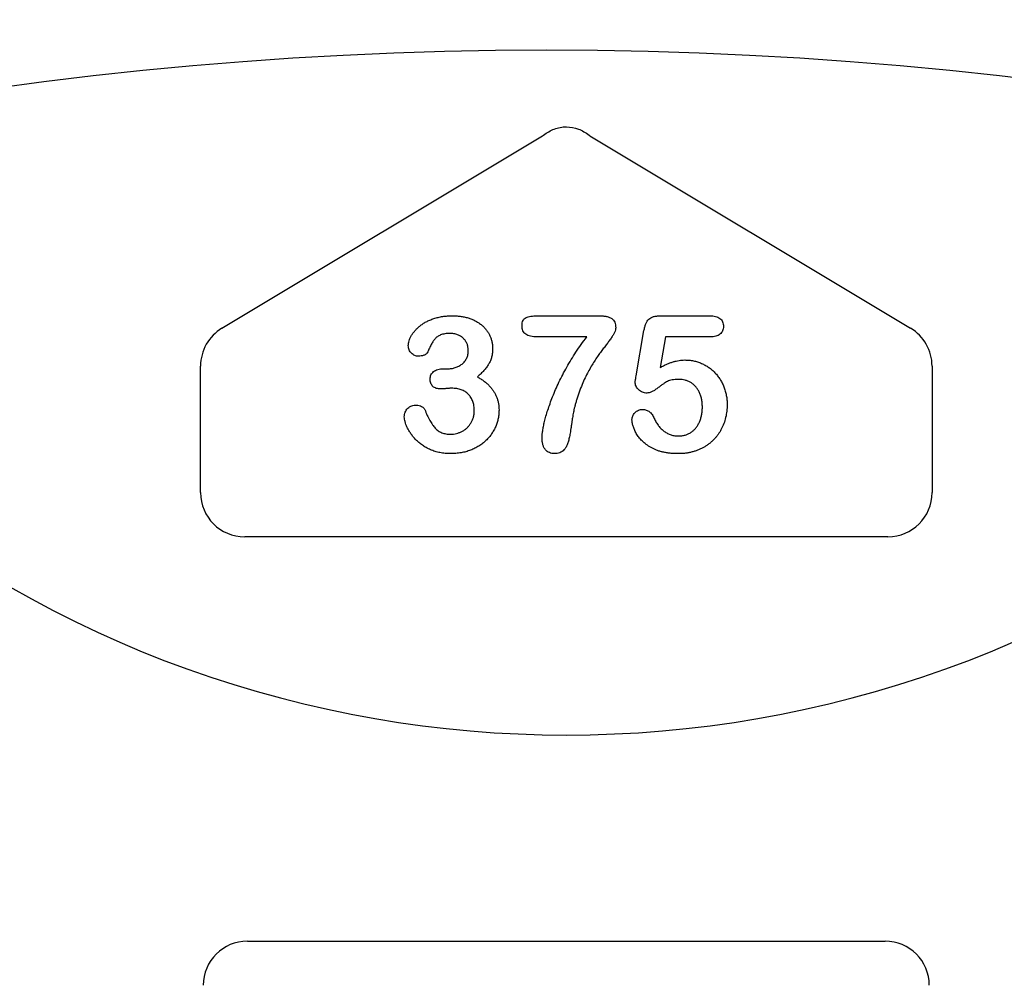
# Model space of a CAD drawing. Units: inches. Extents: x 18811 to 43146, y 7360 to 37080.
# Drawn here: x 34983 to 35091, y 33064 to 33170 of the extents above; entities that cross this region are included whole.
import ezdxf

# ---------------------------------------------------------------- set-up
doc = ezdxf.new("R2010")
doc.units = ezdxf.units.IN
doc.header["$LTSCALE"] = 0.25
doc.header["$MEASUREMENT"] = 0
doc.layers.add('HD', color=7, linetype='Continuous')

msp = doc.modelspace()

# ---------------------------------------------------------------- linework, layer by layer
at = {"layer": 'HD'}
for p, q in [((35005.3634, 33136.2489), (35040.5223, 33157.3443)), ((35045.7044, 33157.3443), (35080.8634, 33136.2489)), ((35039.9476, 33137.6139), (35046.6906, 33137.6139)), ((35053.4306, 33137.6139), (35058.8013, 33137.6139)), ((35050.774, 33131.0345), (35051.6312, 33135.9903)), ((35045.3638, 33135.2875), (35039.9476, 33135.2875)), ((35054.0031, 33135.2875), (35053.4215, 33131.9433)), ((35058.8619, 33135.2875), (35054.0031, 33135.2875)), ((35003.0135, 33118.215), (35003.0135, 33132.0986)), ((35029.6484, 33131.7979), (35030.0664, 33131.7979)), ((35083.2133, 33132.0986), (35083.2133, 33118.215)), ((35078.3732, 33113.3749), (35007.8536, 33113.3749)), ((35008.1584, 33069.0199), (35078.0684, 33069.0199))]:
    msp.add_line(p, q, dxfattribs=at)
msp.add_circle((35040.9345, 32734.0228), 432.7488, dxfattribs=at)
for centre, radius, start, end in [((35043.1134, 33173.5066), 163.6391, 352.118583, 187.881417), ((35043.1134, 33214.2189), 122.5876, 229.849727, 310.150273), ((35043.1134, 33173.5066), 151.517, 202.178948, 337.821052), ((35043.1134, 33173.5066), 134.7276, 208.966748, 257.753898), ((35043.1134, 33173.5066), 134.7276, 282.246102, 331.033252)]:
    msp.add_arc(centre, radius, start, end, dxfattribs=at)
for centre, major_axis, ratio, start_param, end_param in [((35007.8668, 33132.091), (-4.2252, 2.3923), 0.99819139, 5.76877267, 6.79759795), ((35078.3599, 33132.091), (4.2252, 2.3923), 0.99819139, 5.76877267, 6.79759795), ((35007.8668, 33118.2283), (-3.4365, -3.4365), 0.99726469, 5.49915667, 7.06721394), ((35078.3599, 33118.2283), (3.4365, -3.4365), 0.99726469, 5.49915667, 7.06721394), ((35008.1717, 33064.1665), (-3.4365, 3.4365), 0.99726469, 5.49915667, 7.06721394), ((35078.0551, 33064.1665), (3.4365, 3.4365), 0.99726469, 5.49915667, 7.06721394)]:
    msp.add_ellipse(centre, major_axis=major_axis, ratio=ratio, start_param=start_param, end_param=end_param, dxfattribs=at)
for points, knots in [([(35040.6231, 33157.4247), (35040.9785, 33157.7083), (35041.371, 33157.9363), (35042.0008, 33158.1714), (35042.2207, 33158.2327), (35042.6655, 33158.3142), (35042.8907, 33158.3348), (35043.5738, 33158.3339), (35044.0116, 33158.2511), (35044.8565, 33157.9363), (35045.2484, 33157.7082), (35045.6037, 33157.4247)], [0, 0, 0, 0, 0.25, 0.25, 0.375, 0.375, 0.5, 0.5, 0.75, 0.75, 1, 1, 1, 1]), ([(35025.7953, 33134.3454), (35025.7997, 33134.4316), (35025.8088, 33134.6079), (35025.8741, 33134.8745), (35025.9738, 33135.1472), (35026.1157, 33135.4237), (35026.2934, 33135.702), (35026.5129, 33135.9731), (35026.7668, 33136.2389), (35027.057, 33136.4962), (35027.3866, 33136.7381), (35027.7545, 33136.9568), (35028.1602, 33137.1467), (35028.5991, 33137.3133), (35029.0715, 33137.4507), (35029.5746, 33137.5455), (35030.1044, 33137.6048), (35030.4661, 33137.6108), (35030.6511, 33137.6139)], [0, 0, 0, 0, 0.04035952, 0.08260314, 0.12796527, 0.17621705, 0.22793632, 0.28247739, 0.33937754, 0.40005445, 0.46403666, 0.53066606, 0.60030762, 0.67369423, 0.75052589, 0.83052597, 0.91335496, 1, 1, 1, 1]), ([(35030.6511, 33137.6139), (35030.8128, 33137.6117), (35031.129, 33137.6075), (35031.5905, 33137.5529), (35032.0296, 33137.473), (35032.4448, 33137.3573), (35032.8366, 33137.2126), (35033.2015, 33137.0374), (35033.5379, 33136.8292), (35033.8447, 33136.5931), (35034.1255, 33136.338), (35034.3657, 33136.0553), (35034.5744, 33135.7558), (35034.74, 33135.4327), (35034.8704, 33135.0964), (35034.965, 33134.7473), (35035.0249, 33134.3858), (35035.0311, 33134.1397), (35035.0343, 33134.0152)], [0, 0, 0, 0, 0.076328293, 0.149256675, 0.219115143, 0.286905669, 0.352535444, 0.416086679, 0.477749544, 0.538975786, 0.59870011, 0.65652118, 0.713789116, 0.770730576, 0.827490074, 0.883821358, 0.941281518, 1, 1, 1, 1]), ([(35038.2574, 33136.5355), (35038.261, 33136.6403), (35038.2678, 33136.833), (35038.3546, 33137.0931), (35038.4965, 33137.2978), (35038.7081, 33137.427), (35038.9577, 33137.5093), (35039.2481, 33137.5737), (35039.5833, 33137.6077), (35039.8214, 33137.6117), (35039.9476, 33137.6139)], [0, 0, 0, 0, 0.135393696, 0.248861258, 0.351011613, 0.451255616, 0.563919347, 0.691326216, 0.836227172, 1, 1, 1, 1]), ([(35046.6906, 33137.6139), (35046.8413, 33137.6111), (35047.1226, 33137.6058), (35047.5112, 33137.5513), (35047.8348, 33137.4561), (35048.0963, 33137.3198), (35048.2979, 33137.1334), (35048.4376, 33136.8958), (35048.5193, 33136.6094), (35048.5278, 33136.4028), (35048.5324, 33136.2932)], [0, 0, 0, 0, 0.17344037, 0.32394667, 0.45050419, 0.56031583, 0.66070578, 0.76243432, 0.87395123, 1, 1, 1, 1]), ([(35051.6312, 33135.9903), (35051.6573, 33136.1233), (35051.7065, 33136.3739), (35051.8236, 33136.7164), (35051.972, 33137.0011), (35052.1549, 33137.234), (35052.3912, 33137.4127), (35052.6867, 33137.5303), (35053.0393, 33137.603), (35053.2938, 33137.6101), (35053.4306, 33137.6139)], [0, 0, 0, 0, 0.14933191, 0.28132831, 0.39734143, 0.50180869, 0.60509535, 0.71981999, 0.84948242, 1, 1, 1, 1]), ([(35058.8013, 33137.6139), (35058.9217, 33137.6108), (35059.1477, 33137.6051), (35059.4648, 33137.5521), (35059.7339, 33137.4596), (35059.9581, 33137.3307), (35060.1336, 33137.1611), (35060.2534, 33136.9493), (35060.3285, 33136.7041), (35060.3362, 33136.528), (35060.3401, 33136.4355)], [0, 0, 0, 0, 0.16334664, 0.30669133, 0.43459891, 0.54768938, 0.65529563, 0.76157505, 0.87476518, 1, 1, 1, 1]), ([(35030.3633, 33135.6752), (35030.2642, 33135.6742), (35030.0735, 33135.6723), (35029.8021, 33135.6373), (35029.5569, 33135.588), (35029.3395, 33135.5148), (35029.1478, 33135.4226), (35028.9756, 33135.3191), (35028.8239, 33135.2023), (35028.647, 33135.0187), (35028.4526, 33134.7375), (35028.246, 33134.3555), (35028.0551, 33133.9479), (35027.9306, 33133.675), (35027.8703, 33133.5427)], [0, 0, 0, 0, 0.08322048, 0.16018012, 0.22959959, 0.29321363, 0.35244074, 0.40804789, 0.46187087, 0.51289019, 0.62172425, 0.74786041, 0.87770045, 1, 1, 1, 1]), ([(35032.3686, 33133.8395), (35032.3628, 33133.9615), (35032.3514, 33134.2009), (35032.2428, 33134.5445), (35032.0687, 33134.8594), (35031.8335, 33135.1433), (35031.5389, 33135.3825), (35031.1879, 33135.5534), (35030.7904, 33135.6591), (35030.5094, 33135.6697), (35030.3633, 33135.6752)], [0, 0, 0, 0, 0.120081221, 0.23576526, 0.351719375, 0.473439178, 0.597474275, 0.723147763, 0.856086097, 1, 1, 1, 1]), ([(35039.9476, 33135.2875), (35039.8141, 33135.29), (35039.5647, 33135.2948), (35039.2164, 33135.3534), (35038.9203, 33135.4435), (35038.6738, 33135.5739), (35038.4844, 33135.7531), (35038.3505, 33135.977), (35038.2716, 33136.2436), (35038.2623, 33136.435), (35038.2574, 33136.5355)], [0, 0, 0, 0, 0.16670397, 0.31126664, 0.43974004, 0.55210801, 0.65651688, 0.7612378, 0.87458594, 1, 1, 1, 1]), ([(35048.5324, 33136.2932), (35048.5243, 33136.2148), (35048.5067, 33136.0423), (35048.4033, 33135.7725), (35048.2389, 33135.472), (35048.0132, 33135.1439), (35047.7535, 33134.786), (35047.4651, 33134.4085), (35047.1697, 33134.0045), (35046.8445, 33133.587), (35046.5158, 33133.13), (35046.1813, 33132.6254), (35045.8443, 33132.0673), (35045.496, 33131.4588), (35045.1547, 33130.7876), (35044.8328, 33130.0449), (35044.5191, 33129.2345), (35044.3351, 33128.6637), (35044.24, 33128.3688)], [0, 0, 0, 0, 0.02593497, 0.05704443, 0.09448699, 0.1389687, 0.18838989, 0.24053879, 0.29582227, 0.35364087, 0.4152709, 0.48167005, 0.55349362, 0.63054253, 0.71315377, 0.80199025, 0.89772258, 1, 1, 1, 1]), ([(35060.3401, 33136.4355), (35060.3355, 33136.3533), (35060.3265, 33136.1937), (35060.2558, 33135.9662), (35060.1318, 33135.7678), (35059.9683, 33135.5919), (35059.7528, 33135.4557), (35059.4956, 33135.3537), (35059.1922, 33135.2999), (35058.9762, 33135.2918), (35058.8619, 33135.2875)], [0, 0, 0, 0, 0.11675833, 0.22655006, 0.33405963, 0.44669155, 0.56486009, 0.69298747, 0.83759288, 1, 1, 1, 1]), ([(35040.4535, 33124.2219), (35040.4578, 33124.3421), (35040.467, 33124.6028), (35040.5233, 33125.0223), (35040.6086, 33125.5002), (35040.7274, 33126.0372), (35040.885, 33126.632), (35041.0908, 33127.2813), (35041.3327, 33127.9892), (35041.6193, 33128.7445), (35041.9406, 33129.5365), (35042.3138, 33130.3399), (35042.7155, 33131.1583), (35043.1618, 33131.9828), (35043.6434, 33132.8165), (35044.1757, 33133.6454), (35044.7471, 33134.4741), (35045.1568, 33135.0144), (35045.3638, 33135.2875)], [0, 0, 0, 0, 0.0294538, 0.06382483, 0.10349049, 0.14829386, 0.19842061, 0.25408877, 0.31498606, 0.38155917, 0.45184007, 0.52418054, 0.59836019, 0.67500637, 0.75365423, 0.83402211, 0.91610115, 1, 1, 1, 1]), ([(35026.8888, 33133.1792), (35026.8218, 33133.1837), (35026.6883, 33133.1926), (35026.4918, 33133.2528), (35026.3061, 33133.3556), (35026.1318, 33133.4927), (35025.9825, 33133.6653), (35025.8714, 33133.8681), (35025.8061, 33134.0991), (35025.799, 33134.2612), (35025.7953, 33134.3454)], [0, 0, 0, 0, 0.11323706, 0.22550599, 0.34383417, 0.47013492, 0.59837975, 0.72664727, 0.85788733, 1, 1, 1, 1]), ([(35027.8703, 33133.5427), (35027.851, 33133.5156), (35027.8106, 33133.4588), (35027.7274, 33133.3859), (35027.6209, 33133.3264), (35027.4533, 33133.2525), (35027.2057, 33133.1911), (35026.9983, 33133.1833), (35026.8888, 33133.1792)], [0, 0, 0, 0, 0.09150884, 0.19228601, 0.30232883, 0.42724369, 0.69788736, 1, 1, 1, 1]), ([(35030.0664, 33131.7979), (35030.2185, 33131.8037), (35030.5151, 33131.8152), (35030.9423, 33131.9201), (35031.3386, 33132.0825), (35031.6352, 33132.2774), (35031.8499, 33132.4588), (35031.9859, 33132.6165), (35032.1061, 33132.7834), (35032.2043, 33132.9662), (35032.2754, 33133.166), (35032.3315, 33133.3775), (35032.3604, 33133.6045), (35032.3658, 33133.7597), (35032.3686, 33133.8395)], [0, 0, 0, 0, 0.13174885, 0.25689355, 0.37939523, 0.50160844, 0.5630828, 0.62266188, 0.68172354, 0.74128973, 0.80198527, 0.86529822, 0.93070945, 1, 1, 1, 1]), ([(35035.0343, 33134.0152), (35035.0297, 33133.8542), (35035.0207, 33133.5431), (35034.9344, 33133.0948), (35034.806, 33132.6788), (35034.6063, 33132.2999), (35034.3627, 33131.9424), (35034.0751, 33131.5934), (35033.7442, 33131.2457), (35033.4963, 33131.0285), (35033.3682, 33130.9164)], [0, 0, 0, 0, 0.13218348, 0.2554203, 0.37406296, 0.48876718, 0.60594329, 0.72922482, 0.86013833, 1, 1, 1, 1]), ([(35053.4215, 33131.9433), (35053.5409, 33132.0092), (35053.7739, 33132.1379), (35054.1275, 33132.3042), (35054.4723, 33132.4485), (35054.8121, 33132.5623), (35055.1431, 33132.6559), (35055.4685, 33132.7182), (35055.7861, 33132.7607), (35055.9962, 33132.765), (35056.0993, 33132.7672)], [0, 0, 0, 0, 0.14450389, 0.28179949, 0.41367315, 0.5401592, 0.66106504, 0.7776804, 0.89083116, 1, 1, 1, 1]), ([(35056.0993, 33132.7672), (35056.2601, 33132.7624), (35056.5791, 33132.7528), (35057.0482, 33132.6816), (35057.5023, 33132.5662), (35057.9359, 33132.4022), (35058.3488, 33132.1993), (35058.7341, 33131.9594), (35059.0927, 33131.6849), (35059.4185, 33131.3731), (35059.7134, 33131.0282), (35059.9788, 33130.6556), (35060.2057, 33130.2494), (35060.3999, 33129.8171), (35060.5535, 33129.3604), (35060.6665, 33128.8852), (35060.7349, 33128.392), (35060.7423, 33128.057), (35060.7461, 33127.8872)], [0, 0, 0, 0, 0.06417338, 0.12733742, 0.18893074, 0.25092375, 0.31203639, 0.3723259, 0.43182733, 0.49198599, 0.55201621, 0.61274611, 0.67429457, 0.73744703, 0.80169254, 0.86632007, 0.93222107, 1, 1, 1, 1]), ([(35028.1853, 33130.674), (35028.1903, 33130.7542), (35028.1999, 33130.9104), (35028.2665, 33131.1339), (35028.3865, 33131.3297), (35028.5502, 33131.4988), (35028.7608, 33131.6383), (35029.0191, 33131.7317), (35029.3196, 33131.7904), (35029.534, 33131.7952), (35029.6484, 33131.7979)], [0, 0, 0, 0, 0.11539999, 0.22481531, 0.33174104, 0.44274704, 0.56125333, 0.69189114, 0.83554275, 1, 1, 1, 1]), ([(35029.3637, 33129.5835), (35029.2744, 33129.5864), (35029.1052, 33129.592), (35028.8679, 33129.6486), (35028.6591, 33129.7344), (35028.4861, 33129.8645), (35028.3522, 33130.028), (35028.2516, 33130.2178), (35028.1939, 33130.4375), (35028.1883, 33130.5929), (35028.1853, 33130.674)], [0, 0, 0, 0, 0.14657284, 0.27797664, 0.39929522, 0.51561719, 0.63008459, 0.74455199, 0.86668724, 1, 1, 1, 1]), ([(35033.3682, 33130.9164), (35033.4936, 33130.8446), (35033.7387, 33130.7042), (35034.0801, 33130.465), (35034.3914, 33130.2122), (35034.672, 33129.9439), (35034.9233, 33129.6623), (35035.1367, 33129.3605), (35035.3252, 33129.0488), (35035.4719, 33128.7189), (35035.5921, 33128.3781), (35035.677, 33128.0229), (35035.7255, 33127.6532), (35035.7332, 33127.4026), (35035.7371, 33127.2753)], [0, 0, 0, 0, 0.09466317, 0.18499328, 0.27295754, 0.35721612, 0.4392756, 0.51990541, 0.59913229, 0.67762319, 0.75611408, 0.83573528, 0.91651435, 1, 1, 1, 1]), ([(35050.6619, 33130.3317), (35050.6637, 33130.353), (35050.6696, 33130.421), (35050.6933, 33130.5591), (35050.73, 33130.7719), (35050.7579, 33130.9386), (35050.774, 33131.0345)], [0, 0, 0, 0, 0.0897723, 0.2877842, 0.59002277, 1, 1, 1, 1]), ([(35051.9402, 33129.1322), (35051.8579, 33129.137), (35051.6967, 33129.1465), (35051.4615, 33129.217), (35051.2422, 33129.333), (35051.0453, 33129.4937), (35050.8785, 33129.6794), (35050.7523, 33129.8835), (35050.6757, 33130.1033), (35050.6665, 33130.2554), (35050.6619, 33130.3317)], [0, 0, 0, 0, 0.12768675, 0.25030016, 0.37801581, 0.51080447, 0.64303597, 0.76410422, 0.88167654, 1, 1, 1, 1]), ([(35055.4571, 33130.6346), (35055.3206, 33130.6335), (35055.068, 33130.6313), (35054.7205, 33130.5875), (35054.4322, 33130.5272), (35054.1922, 33130.425), (35053.9719, 33130.282), (35053.7194, 33130.1175), (35053.4292, 33129.9054), (35053.1123, 33129.6683), (35052.7905, 33129.4397), (35052.4827, 33129.2679), (35052.2031, 33129.1561), (35052.0228, 33129.1397), (35051.9402, 33129.1322)], [0, 0, 0, 0, 0.10444133, 0.19325981, 0.26791432, 0.32924438, 0.3917096, 0.46870637, 0.56012928, 0.66684749, 0.77195089, 0.86193326, 0.93678774, 1, 1, 1, 1]), ([(35058.0319, 33127.5843), (35058.0284, 33127.742), (35058.0218, 33128.047), (35057.9533, 33128.4859), (35057.8458, 33128.8892), (35057.6938, 33129.2543), (35057.5058, 33129.5799), (35057.2874, 33129.8639), (35057.0385, 33130.1054), (35056.7592, 33130.299), (35056.4565, 33130.4465), (35056.1391, 33130.5585), (35055.803, 33130.6226), (35055.5735, 33130.6306), (35055.4571, 33130.6346)], [0, 0, 0, 0, 0.10535731, 0.20363976, 0.29595134, 0.38366084, 0.4670961, 0.54644875, 0.62231746, 0.69793075, 0.77245863, 0.84671115, 0.92226722, 1, 1, 1, 1]), ([(35030.5481, 33129.6653), (35030.5097, 33129.6643), (35030.4228, 33129.6621), (35030.2782, 33129.6575), (35030.1058, 33129.6397), (35029.9159, 33129.6233), (35029.7323, 33129.6056), (35029.5748, 33129.5925), (35029.4566, 33129.587), (35029.3899, 33129.5845), (35029.3637, 33129.5835)], [0, 0, 0, 0, 0.09696046, 0.21950068, 0.36544934, 0.53449029, 0.70099117, 0.83147678, 0.93363256, 1, 1, 1, 1]), ([(35033.0229, 33127.1935), (35033.0215, 33127.2875), (35033.0186, 33127.4709), (35032.9881, 33127.7376), (35032.9365, 33127.9891), (35032.8641, 33128.2243), (35032.7731, 33128.4451), (35032.6603, 33128.6494), (35032.5262, 33128.8384), (35032.3716, 33129.011), (35032.199, 33129.1655), (35032.0101, 33129.3), (35031.805, 33129.4115), (35031.5862, 33129.5081), (35031.3481, 33129.5753), (35031.096, 33129.6265), (35030.8278, 33129.6622), (35030.6431, 33129.6642), (35030.5481, 33129.6653)], [0, 0, 0, 0, 0.07101673, 0.13861268, 0.20252783, 0.26481362, 0.32434507, 0.38276037, 0.44078546, 0.49916085, 0.55753624, 0.61556133, 0.67397662, 0.73380577, 0.7958714, 0.86053406, 0.92822044, 1, 1, 1, 1]), ([(35044.24, 33128.3688), (35044.202, 33128.2397), (35044.1298, 33127.9944), (35044.0364, 33127.6415), (35043.9561, 33127.3239), (35043.893, 33127.0278), (35043.8408, 33126.7292), (35043.7847, 33126.4045), (35043.733, 33126.0382), (35043.6728, 33125.6479), (35043.6194, 33125.2615), (35043.5648, 33124.9111), (35043.5145, 33124.611), (35043.4781, 33124.4288), (35043.4615, 33124.346)], [0, 0, 0, 0, 0.09839232, 0.18705947, 0.26693924, 0.33790801, 0.40844903, 0.48857419, 0.57891077, 0.67896014, 0.7774411, 0.86412729, 0.93830457, 1, 1, 1, 1]), ([(35025.356, 33126.521), (35025.3603, 33126.6144), (35025.3685, 33126.7953), (35025.4437, 33127.051), (35025.5639, 33127.2792), (35025.7325, 33127.4722), (35025.9354, 33127.6318), (35026.169, 33127.742), (35026.4237, 33127.8177), (35026.6025, 33127.8236), (35026.6949, 33127.8266)], [0, 0, 0, 0, 0.13351311, 0.258428291, 0.378087356, 0.50009044, 0.622708756, 0.744917261, 0.868045922, 1, 1, 1, 1]), ([(35026.6949, 33127.8266), (35026.79, 33127.8196), (35026.9822, 33127.8056), (35027.2053, 33127.7087), (35027.3663, 33127.6106), (35027.4665, 33127.526), (35027.546, 33127.4349), (35027.5788, 33127.366), (35027.5946, 33127.3328)], [0, 0, 0, 0, 0.26376408, 0.53381266, 0.6664947, 0.78822985, 0.89807529, 1, 1, 1, 1]), ([(35027.5946, 33127.3328), (35027.6811, 33127.1173), (35027.8448, 33126.7093), (35028.1279, 33126.1544), (35028.413, 33125.6821), (35028.6705, 33125.3503), (35028.8894, 33125.1305), (35029.0686, 33124.9971), (35029.2595, 33124.8806), (35029.4672, 33124.7867), (35029.6896, 33124.7136), (35029.9284, 33124.6635), (35030.1815, 33124.628), (35030.3561, 33124.6259), (35030.4451, 33124.6247)], [0, 0, 0, 0, 0.164184519, 0.310768006, 0.439977391, 0.553841567, 0.606861855, 0.65884781, 0.711385031, 0.76475042, 0.819623336, 0.876629268, 0.937124279, 1, 1, 1, 1]), ([(35035.7371, 33127.2753), (35035.7336, 33127.1215), (35035.7268, 33126.8153), (35035.6518, 33126.3614), (35035.5416, 33125.913), (35035.3804, 33125.4761), (35035.1777, 33125.0551), (35034.9338, 33124.6539), (35034.6443, 33124.2783), (35034.3154, 33123.9261), (35033.9435, 33123.6094), (35033.5399, 33123.3203), (35033.0939, 33123.0781), (35032.6199, 33122.8637), (35032.1113, 33122.6966), (35031.574, 33122.5811), (35031.0097, 33122.5049), (35030.6241, 33122.4965), (35030.4269, 33122.4922)], [0, 0, 0, 0, 0.05777789, 0.11502556, 0.17258469, 0.23120613, 0.28979806, 0.34808281, 0.40739744, 0.467839, 0.52895901, 0.59080133, 0.65420014, 0.71947252, 0.78623549, 0.85505725, 0.92589323, 1, 1, 1, 1]), ([(35030.4451, 33124.6247), (35030.5504, 33124.6279), (35030.7605, 33124.6343), (35031.0715, 33124.6953), (35031.3762, 33124.7896), (35031.6734, 33124.9191), (35031.9547, 33125.0875), (35032.2115, 33125.2967), (35032.4434, 33125.5404), (35032.645, 33125.8198), (35032.8172, 33126.1254), (35032.9341, 33126.462), (35033.0102, 33126.8195), (35033.0186, 33127.0669), (35033.0229, 33127.1935)], [0, 0, 0, 0, 0.07790085, 0.1554888, 0.2337799, 0.31380881, 0.39498938, 0.4758075, 0.55832377, 0.64343218, 0.73044768, 0.81701862, 0.90633336, 1, 1, 1, 1]), ([(35050.3135, 33126.2302), (35050.3179, 33126.2963), (35050.3266, 33126.4292), (35050.3907, 33126.6243), (35050.4966, 33126.8116), (35050.6413, 33126.9873), (35050.8143, 33127.1434), (35051.0171, 33127.2595), (35051.2422, 33127.328), (35051.3995, 33127.3352), (35051.4798, 33127.3389)], [0, 0, 0, 0, 0.11149449, 0.2242213, 0.34332151, 0.4730358, 0.60715966, 0.73471463, 0.86474246, 1, 1, 1, 1]), ([(35051.4798, 33127.3389), (35051.5497, 33127.3361), (35051.686, 33127.3306), (35051.8835, 33127.2847), (35052.0651, 33127.2036), (35052.2335, 33127.0928), (35052.3891, 33126.9521), (35052.5288, 33126.78), (35052.6544, 33126.5771), (35052.7225, 33126.427), (35052.7581, 33126.3483)], [0, 0, 0, 0, 0.12149752, 0.23694201, 0.35017451, 0.465619, 0.58623752, 0.71351262, 0.84996831, 1, 1, 1, 1]), ([(35060.7461, 33127.8872), (35060.739, 33127.6433), (35060.7251, 33127.1625), (35060.5996, 33126.4598), (35060.4005, 33125.7895), (35060.1633, 33125.2629), (35059.9391, 33124.8634), (35059.7498, 33124.5806), (35059.5436, 33124.3132), (35059.3186, 33124.0614), (35059.0757, 33123.8233), (35058.8116, 33123.6041), (35058.5331, 33123.3961), (35058.2355, 33123.2096), (35057.925, 33123.039), (35057.5983, 33122.8938), (35057.2597, 33122.7686), (35056.9063, 33122.671), (35056.5434, 33122.5859), (35056.1651, 33122.5341), (35055.7748, 33122.4994), (35055.5097, 33122.4946), (35055.3753, 33122.4922)], [0, 0, 0, 0, 0.0855499, 0.16864948, 0.2497256, 0.33048808, 0.37080509, 0.41042422, 0.44984464, 0.48926028, 0.52886513, 0.56912133, 0.60967295, 0.65077849, 0.69233546, 0.73390453, 0.7761809, 0.81893014, 0.86252915, 0.9069433, 0.95283504, 1, 1, 1, 1]), ([(35055.4147, 33124.4309), (35055.5424, 33124.4346), (35055.7924, 33124.442), (35056.1518, 33124.5256), (35056.4896, 33124.649), (35056.7986, 33124.8294), (35057.0769, 33125.0563), (35057.3293, 33125.3163), (35057.5383, 33125.6229), (35057.7163, 33125.9612), (35057.8592, 33126.3309), (35057.9577, 33126.7279), (35058.0199, 33127.1481), (35058.0278, 33127.4366), (35058.0319, 33127.5843)], [0, 0, 0, 0, 0.08328049, 0.16298365, 0.23980129, 0.31752831, 0.39540913, 0.47379115, 0.55339052, 0.63689275, 0.72313266, 0.811604, 0.90358368, 1, 1, 1, 1]), ([(35030.4269, 33122.4922), (35030.2277, 33122.4971), (35029.8375, 33122.5067), (35029.2695, 33122.5916), (35028.7308, 33122.722), (35028.2305, 33122.9152), (35027.7664, 33123.1458), (35027.3426, 33123.4054), (35026.9601, 33123.6912), (35026.6237, 33124.0036), (35026.3317, 33124.3353), (35026.0734, 33124.6705), (35025.8516, 33125.0115), (35025.6775, 33125.3559), (35025.5379, 33125.6862), (35025.438, 33125.9911), (35025.3713, 33126.2658), (35025.3609, 33126.4399), (35025.356, 33126.521)], [0, 0, 0, 0, 0.08448583, 0.16543023, 0.24315189, 0.31921821, 0.39240703, 0.46279762, 0.52980182, 0.59467526, 0.65718572, 0.71708118, 0.77412318, 0.82949657, 0.88057689, 0.9260979, 0.96559583, 1, 1, 1, 1]), ([(35055.3753, 33122.4922), (35055.2258, 33122.4932), (35054.9344, 33122.4951), (35054.5081, 33122.5319), (35054.1027, 33122.5795), (35053.72, 33122.6576), (35053.3581, 33122.75), (35053.0185, 33122.8645), (35052.7007, 33123.0019), (35052.3147, 33123.2078), (35051.8841, 33123.4946), (35051.4323, 33123.8669), (35051.0637, 33124.2673), (35050.7861, 33124.6916), (35050.5806, 33125.1099), (35050.4282, 33125.5056), (35050.3346, 33125.8765), (35050.3203, 33126.1167), (35050.3135, 33126.2302)], [0, 0, 0, 0, 0.06450766, 0.12570391, 0.18456554, 0.2405433, 0.29413098, 0.34567024, 0.39505123, 0.44339651, 0.53428523, 0.61781054, 0.69554933, 0.76818761, 0.83581251, 0.8963536, 0.95099926, 1, 1, 1, 1]), ([(35052.7581, 33126.3483), (35052.8279, 33126.2027), (35052.9639, 33125.9187), (35053.2289, 33125.5403), (35053.5213, 33125.2058), (35053.8518, 33124.9283), (35054.2091, 33124.7028), (35054.5947, 33124.5497), (35054.9973, 33124.4459), (35055.2747, 33124.4359), (35055.4147, 33124.4309)], [0, 0, 0, 0, 0.13926671, 0.2716091, 0.39764727, 0.52206026, 0.64308831, 0.76084418, 0.87931503, 1, 1, 1, 1]), ([(35041.8197, 33122.4922), (35041.7211, 33122.497), (35041.5304, 33122.5062), (35041.2597, 33122.5911), (35041.0206, 33122.7308), (35040.8142, 33122.9254), (35040.6484, 33123.1755), (35040.5348, 33123.481), (35040.4661, 33123.8351), (35040.4579, 33124.0882), (35040.4535, 33124.2219)], [0, 0, 0, 0, 0.11842206, 0.2291574, 0.33757313, 0.44937095, 0.56771187, 0.69548554, 0.83924311, 1, 1, 1, 1]), ([(35043.4615, 33124.346), (35043.4251, 33124.1847), (35043.3575, 33123.8847), (35043.2199, 33123.4779), (35043.0596, 33123.1488), (35042.8712, 33122.895), (35042.6519, 33122.711), (35042.4043, 33122.5813), (35042.1221, 33122.5038), (35041.9232, 33122.4962), (35041.8197, 33122.4922)], [0, 0, 0, 0, 0.18148426, 0.33749079, 0.47035505, 0.58187872, 0.68180208, 0.78196497, 0.88658063, 1, 1, 1, 1])]:
    msp.add_open_spline(points, degree=3, knots=knots, dxfattribs=at)
for points in [[(35040.5223, 33157.3443), (35040.5559, 33157.3711), (35040.5895, 33157.3979), (35040.6231, 33157.4247)], [(35045.6037, 33157.4247), (35045.6373, 33157.3979), (35045.6709, 33157.3711), (35045.7044, 33157.3443)]]:
    msp.add_open_spline(points, degree=3, dxfattribs=at)

doc.saveas('drawing.dxf')
